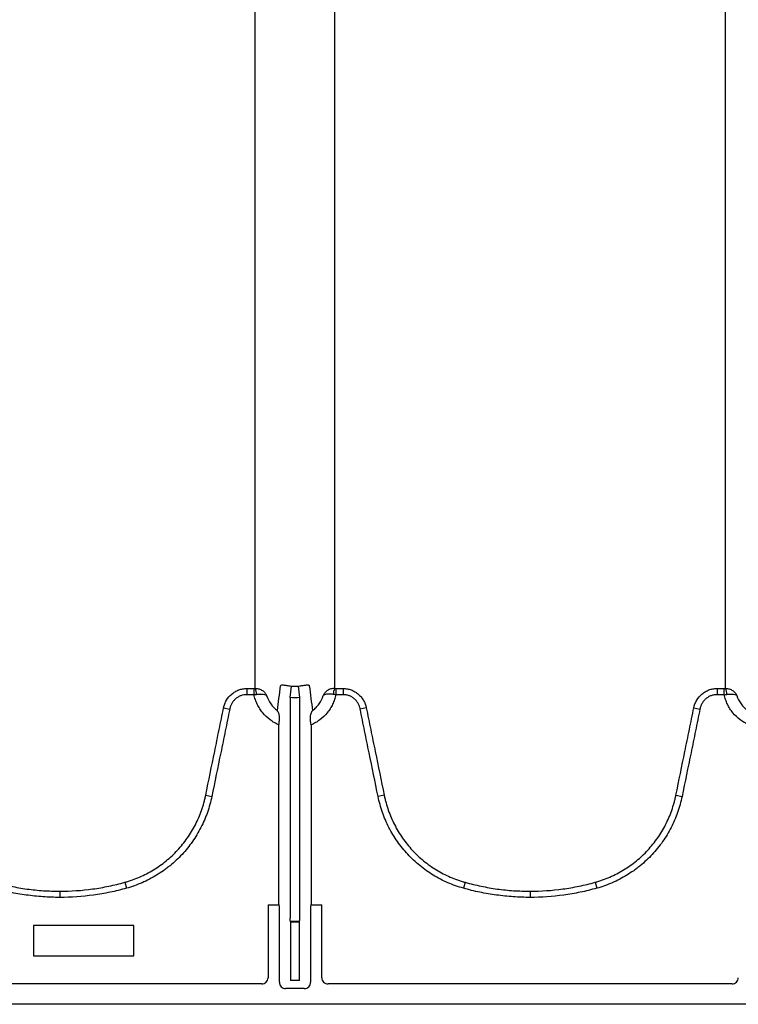
# Model space of a CAD drawing. Units: inches. Extents: x -2423 to -216, y -579 to 733.
# Drawn here: x -2359 to -2350, y -424 to -412 of the extents above; entities that cross this region are included whole.
import ezdxf

# ---------------------------------------------------------------- set-up
doc = ezdxf.new("R2010")
doc.units = ezdxf.units.IN
doc.header["$MEASUREMENT"] = 0

msp = doc.modelspace()

# ---------------------------------------------------------------- linework, layer by layer
at = {"color": 7, "linetype": 'Continuous', "lineweight": 25}
for p, q in [((-2356.276, -420.493), (-2356.185, -420.493)), ((-2356.276, -420.493), (-2356.276, -420.571)), ((-2356.185, -420.571), (-2356.185, -420.493)), ((-2355.733, -420.608), (-2355.716, -420.463)), ((-2355.609, -420.608), (-2355.627, -420.463)), ((-2355.157, -420.493), (-2355.066, -420.493)), ((-2355.157, -420.493), (-2355.157, -420.571)), ((-2355.066, -420.493), (-2355.066, -420.571)), ((-2350.368, -420.493), (-2350.277, -420.493)), ((-2350.368, -420.493), (-2350.368, -420.571)), ((-2350.277, -420.571), (-2350.277, -420.493)), ((-2356.185, -420.571), (-2356.276, -420.571)), ((-2355.733, -420.608), (-2355.733, -423.381)), ((-2355.609, -423.381), (-2355.609, -420.608)), ((-2355.066, -420.571), (-2355.157, -420.571)), ((-2350.277, -420.571), (-2350.368, -420.571)), ((-2356.568, -420.736), (-2356.491, -420.752)), ((-2354.775, -420.736), (-2354.851, -420.752)), ((-2350.659, -420.736), (-2350.583, -420.752)), ((-2355.873, -423.206), (-2355.873, -420.951)), ((-2355.469, -420.951), (-2355.469, -423.206)), ((-2356.792, -421.835), (-2356.716, -421.851)), ((-2354.55, -421.835), (-2354.627, -421.851)), ((-2350.884, -421.835), (-2350.807, -421.851)), ((-2357.808, -422.929), (-2357.788, -423.004)), ((-2353.534, -422.929), (-2353.555, -423.004)), ((-2351.9, -422.929), (-2351.879, -423.004)), ((-2358.625, -423.041), (-2358.625, -423.119)), ((-2352.717, -423.041), (-2352.717, -423.119)), ((-2356.009, -423.211), (-2356.009, -424.128)), ((-2356.009, -423.211), (-2355.869, -423.211)), ((-2355.869, -423.211), (-2355.873, -423.206)), ((-2355.867, -424.186), (-2355.867, -423.25)), ((-2355.476, -423.25), (-2355.476, -424.186)), ((-2355.469, -423.206), (-2355.473, -423.211)), ((-2355.473, -423.211), (-2355.334, -423.211)), ((-2355.334, -424.128), (-2355.334, -423.211)), ((-2357.695, -423.473), (-2358.955, -423.473)), ((-2358.955, -423.473), (-2358.955, -423.853)), ((-2357.695, -423.853), (-2357.695, -423.473)), ((-2355.731, -423.42), (-2355.726, -423.425)), ((-2355.612, -423.42), (-2355.731, -423.42)), ((-2355.726, -423.425), (-2355.726, -424.163)), ((-2355.726, -423.425), (-2355.616, -423.425)), ((-2355.616, -423.425), (-2355.612, -423.42)), ((-2355.616, -424.163), (-2355.616, -423.425)), ((-2358.955, -423.853), (-2357.695, -423.853)), ((-2356.088, -424.207), (-2367.072, -424.207)), ((-2355.554, -424.265), (-2355.788, -424.265)), ((-2355.616, -424.163), (-2355.726, -424.163)), ((-2350.179, -424.207), (-2355.255, -424.207)), ((-2337.333, -424.463), (-2421.807, -424.463))]:
    msp.add_line(p, q, dxfattribs=at)
for centre, radius, start, end in [((-2356.298, -420.561), 0.145, 357.5745, 27.7189), ((-2355.044, -420.561), 0.145, 152.2811, 182.4255), ((-2350.39, -420.561), 0.145, 357.5745, 27.7189), ((-2356.027, -423.241), 0.161, 356.7512, 10.8325), ((-2355.315, -423.241), 0.161, 169.1675, 183.2488), ((-2355.579, -423.39), 0.155, 176.5436, 191.1734), ((-2355.764, -423.39), 0.155, 348.8266, 3.4564), ((-2356.088, -424.128), 0.0786, 269.9603, 359.9961), ((-2355.255, -424.128), 0.0786, 180.0039, 270.0397), ((-2350.179, -424.128), 0.0786, 269.9603, 359.9961), ((-2355.788, -424.186), 0.0787, 179.9881, 270.0119), ((-2355.554, -424.186), 0.0787, 269.9881, 0.0119)]:
    msp.add_arc(centre, radius, start, end, dxfattribs=at)
for points, knots in [([(-2356.17, -412.723), (-2356.17, -412.625), (-2356.17, -412.525), (-2356.17, -412.321), (-2356.17, -412.217), (-2356.17, -411.9), (-2356.17, -411.681), (-2356.17, -411.228), (-2356.17, -410.995), (-2356.17, -410.513), (-2356.17, -410.266), (-2356.17, -409.759), (-2356.17, -409.499), (-2356.17, -409.1), (-2356.17, -408.965), (-2356.17, -408.694), (-2356.17, -408.556), (-2356.17, -408.14), (-2356.17, -407.858), (-2356.17, -407.425), (-2356.17, -407.28), (-2356.17, -406.987), (-2356.17, -406.84), (-2356.17, -406.394), (-2356.17, -406.092), (-2356.17, -405.633), (-2356.17, -405.479), (-2356.17, -405.169), (-2356.17, -405.014), (-2356.17, -404.544), (-2356.17, -404.228), (-2356.17, -403.748), (-2356.17, -403.588), (-2356.17, -403.265), (-2356.17, -403.104), (-2356.17, -402.617), (-2356.17, -402.29), (-2356.17, -401.797), (-2356.17, -401.632), (-2356.17, -401.302), (-2356.17, -401.136), (-2356.17, -400.639), (-2356.17, -400.307), (-2356.17, -399.806), (-2356.17, -399.639), (-2356.17, -399.305), (-2356.17, -399.138), (-2356.17, -398.638), (-2356.17, -398.304), (-2356.17, -397.804), (-2356.17, -397.637), (-2356.17, -397.304), (-2356.17, -397.138), (-2356.17, -396.641), (-2356.17, -396.311), (-2356.17, -395.818), (-2356.17, -395.653), (-2356.17, -395.326), (-2356.17, -395.163), (-2356.17, -394.677), (-2356.17, -394.354), (-2356.17, -393.875), (-2356.17, -393.716), (-2356.17, -393.399), (-2356.17, -393.241), (-2356.17, -392.772), (-2356.17, -392.462), (-2356.17, -392.003), (-2356.17, -391.851), (-2356.17, -391.549), (-2356.17, -391.399), (-2356.17, -390.953), (-2356.17, -390.66), (-2356.17, -390.228), (-2356.17, -390.085), (-2356.17, -389.802), (-2356.17, -389.661), (-2356.17, -389.245), (-2356.17, -388.973), (-2356.17, -388.574), (-2356.17, -388.442), (-2356.17, -388.182), (-2356.17, -388.053), (-2356.17, -387.672), (-2356.17, -387.425), (-2356.17, -387.064), (-2356.17, -386.945), (-2356.17, -386.712), (-2356.17, -386.596), (-2356.17, -386.257), (-2356.17, -386.038), (-2356.17, -385.721), (-2356.17, -385.617), (-2356.17, -385.413), (-2356.17, -385.313), (-2356.17, -385.215)], [0, 0, 0, 0, 0.015625, 0.015625, 0.03125, 0.03125, 0.0625, 0.0625, 0.09375, 0.09375, 0.125, 0.125, 0.15625, 0.15625, 0.171875, 0.171875, 0.1875, 0.1875, 0.21875, 0.21875, 0.234375, 0.234375, 0.25, 0.25, 0.28125, 0.28125, 0.296875, 0.296875, 0.3125, 0.3125, 0.34375, 0.34375, 0.359375, 0.359375, 0.375, 0.375, 0.40625, 0.40625, 0.421875, 0.421875, 0.4375, 0.4375, 0.46875, 0.46875, 0.484375, 0.484375, 0.5, 0.5, 0.53125, 0.53125, 0.546875, 0.546875, 0.5625, 0.5625, 0.59375, 0.59375, 0.609375, 0.609375, 0.625, 0.625, 0.65625, 0.65625, 0.671875, 0.671875, 0.6875, 0.6875, 0.71875, 0.71875, 0.734375, 0.734375, 0.75, 0.75, 0.78125, 0.78125, 0.796875, 0.796875, 0.8125, 0.8125, 0.84375, 0.84375, 0.859375, 0.859375, 0.875, 0.875, 0.90625, 0.90625, 0.921875, 0.921875, 0.9375, 0.9375, 0.96875, 0.96875, 0.984375, 0.984375, 1, 1, 1, 1]), ([(-2355.173, -385.215), (-2355.173, -385.313), (-2355.173, -385.413), (-2355.173, -385.617), (-2355.173, -385.721), (-2355.173, -386.038), (-2355.173, -386.257), (-2355.173, -386.596), (-2355.173, -386.711), (-2355.173, -386.945), (-2355.173, -387.064), (-2355.173, -387.425), (-2355.173, -387.672), (-2355.173, -388.053), (-2355.173, -388.182), (-2355.173, -388.442), (-2355.173, -388.574), (-2355.173, -388.973), (-2355.173, -389.245), (-2355.173, -389.661), (-2355.173, -389.801), (-2355.173, -390.085), (-2355.173, -390.228), (-2355.173, -390.66), (-2355.173, -390.953), (-2355.173, -391.399), (-2355.173, -391.549), (-2355.173, -391.851), (-2355.173, -392.003), (-2355.173, -392.462), (-2355.173, -392.772), (-2355.173, -393.241), (-2355.173, -393.399), (-2355.173, -393.716), (-2355.173, -393.875), (-2355.173, -394.354), (-2355.173, -394.677), (-2355.173, -395.163), (-2355.173, -395.326), (-2355.173, -395.653), (-2355.173, -395.818), (-2355.173, -396.311), (-2355.173, -396.641), (-2355.173, -397.138), (-2355.173, -397.304), (-2355.173, -397.637), (-2355.173, -397.804), (-2355.173, -398.304), (-2355.173, -398.638), (-2355.173, -399.138), (-2355.173, -399.305), (-2355.173, -399.639), (-2355.173, -399.806), (-2355.173, -400.307), (-2355.173, -400.639), (-2355.173, -401.136), (-2355.173, -401.302), (-2355.173, -401.632), (-2355.173, -401.797), (-2355.173, -402.29), (-2355.173, -402.617), (-2355.173, -403.104), (-2355.173, -403.265), (-2355.173, -403.588), (-2355.173, -403.748), (-2355.173, -404.228), (-2355.173, -404.544), (-2355.173, -405.014), (-2355.173, -405.169), (-2355.173, -405.479), (-2355.173, -405.633), (-2355.173, -406.092), (-2355.173, -406.394), (-2355.173, -406.84), (-2355.173, -406.987), (-2355.173, -407.28), (-2355.173, -407.425), (-2355.173, -407.858), (-2355.173, -408.14), (-2355.173, -408.556), (-2355.173, -408.694), (-2355.173, -408.965), (-2355.173, -409.1), (-2355.173, -409.499), (-2355.173, -409.759), (-2355.173, -410.266), (-2355.173, -410.513), (-2355.173, -410.995), (-2355.173, -411.228), (-2355.173, -411.681), (-2355.173, -411.9), (-2355.173, -412.217), (-2355.173, -412.321), (-2355.173, -412.525), (-2355.173, -412.625), (-2355.173, -412.723)], [0, 0, 0, 0, 0.015625, 0.015625, 0.03125, 0.03125, 0.0625, 0.0625, 0.078125, 0.078125, 0.09375, 0.09375, 0.125, 0.125, 0.140625, 0.140625, 0.15625, 0.15625, 0.1875, 0.1875, 0.203125, 0.203125, 0.21875, 0.21875, 0.25, 0.25, 0.265625, 0.265625, 0.28125, 0.28125, 0.3125, 0.3125, 0.328125, 0.328125, 0.34375, 0.34375, 0.375, 0.375, 0.390625, 0.390625, 0.40625, 0.40625, 0.4375, 0.4375, 0.453125, 0.453125, 0.46875, 0.46875, 0.5, 0.5, 0.515625, 0.515625, 0.53125, 0.53125, 0.5625, 0.5625, 0.578125, 0.578125, 0.59375, 0.59375, 0.625, 0.625, 0.640625, 0.640625, 0.65625, 0.65625, 0.6875, 0.6875, 0.703125, 0.703125, 0.71875, 0.71875, 0.75, 0.75, 0.765625, 0.765625, 0.78125, 0.78125, 0.8125, 0.8125, 0.828125, 0.828125, 0.84375, 0.84375, 0.875, 0.875, 0.90625, 0.90625, 0.9375, 0.9375, 0.96875, 0.96875, 0.984375, 0.984375, 1, 1, 1, 1]), ([(-2350.261, -412.723), (-2350.261, -412.625), (-2350.261, -412.525), (-2350.261, -412.321), (-2350.261, -412.217), (-2350.261, -411.9), (-2350.261, -411.681), (-2350.261, -411.228), (-2350.261, -410.995), (-2350.261, -410.513), (-2350.261, -410.266), (-2350.261, -409.759), (-2350.261, -409.499), (-2350.261, -409.1), (-2350.261, -408.965), (-2350.261, -408.694), (-2350.261, -408.556), (-2350.261, -408.14), (-2350.261, -407.858), (-2350.261, -407.425), (-2350.261, -407.28), (-2350.261, -406.987), (-2350.261, -406.84), (-2350.261, -406.394), (-2350.261, -406.092), (-2350.261, -405.633), (-2350.261, -405.479), (-2350.261, -405.169), (-2350.261, -405.014), (-2350.261, -404.544), (-2350.261, -404.228), (-2350.261, -403.748), (-2350.261, -403.588), (-2350.261, -403.265), (-2350.261, -403.104), (-2350.261, -402.617), (-2350.261, -402.29), (-2350.261, -401.797), (-2350.261, -401.632), (-2350.261, -401.302), (-2350.261, -401.136), (-2350.261, -400.639), (-2350.261, -400.307), (-2350.261, -399.806), (-2350.261, -399.639), (-2350.261, -399.305), (-2350.261, -399.138), (-2350.261, -398.638), (-2350.261, -398.304), (-2350.261, -397.804), (-2350.261, -397.637), (-2350.261, -397.304), (-2350.261, -397.138), (-2350.261, -396.641), (-2350.261, -396.311), (-2350.261, -395.818), (-2350.261, -395.653), (-2350.261, -395.326), (-2350.261, -395.163), (-2350.261, -394.677), (-2350.261, -394.354), (-2350.261, -393.875), (-2350.261, -393.716), (-2350.261, -393.399), (-2350.261, -393.241), (-2350.261, -392.772), (-2350.261, -392.462), (-2350.261, -392.003), (-2350.261, -391.851), (-2350.261, -391.549), (-2350.261, -391.399), (-2350.261, -390.953), (-2350.261, -390.66), (-2350.261, -390.228), (-2350.261, -390.085), (-2350.261, -389.802), (-2350.261, -389.661), (-2350.261, -389.245), (-2350.261, -388.973), (-2350.261, -388.574), (-2350.261, -388.442), (-2350.261, -388.182), (-2350.261, -388.053), (-2350.261, -387.672), (-2350.261, -387.425), (-2350.261, -387.064), (-2350.261, -386.945), (-2350.261, -386.712), (-2350.261, -386.596), (-2350.261, -386.257), (-2350.261, -386.038), (-2350.261, -385.721), (-2350.261, -385.617), (-2350.261, -385.413), (-2350.261, -385.313), (-2350.261, -385.215)], [0, 0, 0, 0, 0.015625, 0.015625, 0.03125, 0.03125, 0.0625, 0.0625, 0.09375, 0.09375, 0.125, 0.125, 0.15625, 0.15625, 0.171875, 0.171875, 0.1875, 0.1875, 0.21875, 0.21875, 0.234375, 0.234375, 0.25, 0.25, 0.28125, 0.28125, 0.296875, 0.296875, 0.3125, 0.3125, 0.34375, 0.34375, 0.359375, 0.359375, 0.375, 0.375, 0.40625, 0.40625, 0.421875, 0.421875, 0.4375, 0.4375, 0.46875, 0.46875, 0.484375, 0.484375, 0.5, 0.5, 0.53125, 0.53125, 0.546875, 0.546875, 0.5625, 0.5625, 0.59375, 0.59375, 0.609375, 0.609375, 0.625, 0.625, 0.65625, 0.65625, 0.671875, 0.671875, 0.6875, 0.6875, 0.71875, 0.71875, 0.734375, 0.734375, 0.75, 0.75, 0.78125, 0.78125, 0.796875, 0.796875, 0.8125, 0.8125, 0.84375, 0.84375, 0.859375, 0.859375, 0.875, 0.875, 0.90625, 0.90625, 0.921875, 0.921875, 0.9375, 0.9375, 0.96875, 0.96875, 0.984375, 0.984375, 1, 1, 1, 1]), ([(-2356.17, -412.735), (-2356.17, -412.731), (-2356.17, -412.727), (-2356.17, -412.723), (-2356.17, -412.723), (-2356.17, -412.723), (-2356.17, -412.723)], [0, 0, 0, 0, 0.0005245972, 0.0005245972, 0.0005245972, 0.0005246572, 0.0005246572, 0.0005246572, 0.0005246572]), ([(-2356.17, -416.855), (-2356.17, -416.821), (-2356.17, -416.786), (-2356.17, -416.717), (-2356.17, -416.681), (-2356.17, -416.575), (-2356.17, -416.503), (-2356.17, -416.284), (-2356.17, -416.134), (-2356.17, -415.824), (-2356.17, -415.665), (-2356.17, -415.338), (-2356.17, -415.17), (-2356.17, -414.826), (-2356.17, -414.65), (-2356.17, -414.289), (-2356.17, -414.104), (-2356.17, -413.727), (-2356.17, -413.534), (-2356.17, -413.239), (-2356.17, -413.14), (-2356.17, -412.939), (-2356.17, -412.838), (-2356.17, -412.735)], [0, 0, 0, 0, 0.03125, 0.03125, 0.0625, 0.0625, 0.125, 0.125, 0.25, 0.25, 0.375, 0.375, 0.5, 0.5, 0.625, 0.625, 0.75, 0.75, 0.875, 0.875, 0.9375, 0.9375, 1, 1, 1, 1]), ([(-2355.173, -412.723), (-2355.173, -412.723), (-2355.173, -412.723), (-2355.173, -412.723), (-2355.173, -412.727), (-2355.173, -412.731), (-2355.173, -412.735)], [-0.00000006, -0.00000006, -0.00000006, -0.00000006, 0, 0, 0, 0.0005245999, 0.0005245999, 0.0005245999, 0.0005245999]), ([(-2355.173, -412.735), (-2355.173, -412.838), (-2355.173, -412.939), (-2355.173, -413.14), (-2355.173, -413.239), (-2355.173, -413.534), (-2355.173, -413.727), (-2355.173, -414.104), (-2355.173, -414.289), (-2355.173, -414.65), (-2355.173, -414.826), (-2355.173, -415.17), (-2355.173, -415.338), (-2355.173, -415.665), (-2355.173, -415.824), (-2355.173, -416.134), (-2355.173, -416.284), (-2355.173, -416.503), (-2355.173, -416.575), (-2355.173, -416.717), (-2355.173, -416.787), (-2355.173, -416.855)], [0, 0, 0, 0, 0.0625, 0.0625, 0.125, 0.125, 0.25, 0.25, 0.375, 0.375, 0.5, 0.5, 0.625, 0.625, 0.75, 0.75, 0.875, 0.875, 0.9375, 0.9375, 1, 1, 1, 1]), ([(-2350.261, -412.735), (-2350.261, -412.731), (-2350.261, -412.727), (-2350.261, -412.723), (-2350.261, -412.723), (-2350.261, -412.723), (-2350.261, -412.723)], [0, 0, 0, 0, 0.0005245972, 0.0005245972, 0.0005245972, 0.0005246572, 0.0005246572, 0.0005246572, 0.0005246572]), ([(-2350.261, -416.855), (-2350.261, -416.821), (-2350.261, -416.786), (-2350.261, -416.717), (-2350.261, -416.681), (-2350.261, -416.575), (-2350.261, -416.503), (-2350.261, -416.284), (-2350.261, -416.134), (-2350.261, -415.824), (-2350.261, -415.665), (-2350.261, -415.338), (-2350.261, -415.17), (-2350.261, -414.826), (-2350.261, -414.65), (-2350.261, -414.289), (-2350.261, -414.104), (-2350.261, -413.727), (-2350.261, -413.534), (-2350.261, -413.239), (-2350.261, -413.14), (-2350.261, -412.939), (-2350.261, -412.838), (-2350.261, -412.735)], [0, 0, 0, 0, 0.03125, 0.03125, 0.0625, 0.0625, 0.125, 0.125, 0.25, 0.25, 0.375, 0.375, 0.5, 0.5, 0.625, 0.625, 0.75, 0.75, 0.875, 0.875, 0.9375, 0.9375, 1, 1, 1, 1]), ([(-2356.17, -416.864), (-2356.17, -416.861), (-2356.17, -416.858), (-2356.17, -416.855), (-2356.17, -416.855), (-2356.17, -416.855), (-2356.17, -416.855)], [0, 0, 0, 0, 0.0005261521, 0.0005261521, 0.0005261521, 0.0005262121, 0.0005262121, 0.0005262121, 0.0005262121]), ([(-2356.17, -419.621), (-2356.17, -419.445), (-2356.17, -419.262), (-2356.17, -419.024), (-2356.17, -418.976), (-2356.17, -418.903), (-2356.17, -418.879), (-2356.17, -418.829), (-2356.17, -418.804), (-2356.17, -418.678), (-2356.17, -418.571), (-2356.17, -418.347), (-2356.17, -418.23), (-2356.17, -417.985), (-2356.17, -417.857), (-2356.17, -417.591), (-2356.17, -417.453), (-2356.17, -417.238), (-2356.17, -417.165), (-2356.17, -417.016), (-2356.17, -416.94), (-2356.17, -416.864)], [0, 0, 0, 0, 0.25, 0.25, 0.3125, 0.3125, 0.34375, 0.34375, 0.375, 0.375, 0.5, 0.5, 0.625, 0.625, 0.75, 0.75, 0.875, 0.875, 0.9375, 0.9375, 1, 1, 1, 1]), ([(-2355.173, -416.855), (-2355.173, -416.855), (-2355.173, -416.855), (-2355.173, -416.855), (-2355.173, -416.858), (-2355.173, -416.861), (-2355.173, -416.864)], [-0.00000006, -0.00000006, -0.00000006, -0.00000006, 0, 0, 0, 0.0005261521, 0.0005261521, 0.0005261521, 0.0005261521]), ([(-2355.173, -416.864), (-2355.173, -416.94), (-2355.173, -417.016), (-2355.173, -417.165), (-2355.173, -417.238), (-2355.173, -417.453), (-2355.173, -417.591), (-2355.173, -417.857), (-2355.173, -417.985), (-2355.173, -418.23), (-2355.173, -418.347), (-2355.173, -418.571), (-2355.173, -418.678), (-2355.173, -418.804), (-2355.173, -418.829), (-2355.173, -418.879), (-2355.173, -418.903), (-2355.173, -418.976), (-2355.173, -419.024), (-2355.173, -419.262), (-2355.173, -419.445), (-2355.173, -419.621)], [0, 0, 0, 0, 0.0625, 0.0625, 0.125, 0.125, 0.25, 0.25, 0.375, 0.375, 0.5, 0.5, 0.625, 0.625, 0.65625, 0.65625, 0.6875, 0.6875, 0.75, 0.75, 1, 1, 1, 1]), ([(-2350.261, -416.864), (-2350.261, -416.861), (-2350.261, -416.858), (-2350.261, -416.855), (-2350.261, -416.855), (-2350.261, -416.855), (-2350.261, -416.855)], [0, 0, 0, 0, 0.0005261521, 0.0005261521, 0.0005261521, 0.0005262121, 0.0005262121, 0.0005262121, 0.0005262121]), ([(-2350.261, -419.621), (-2350.261, -419.445), (-2350.261, -419.262), (-2350.261, -419.024), (-2350.261, -418.976), (-2350.261, -418.903), (-2350.261, -418.879), (-2350.261, -418.829), (-2350.261, -418.804), (-2350.261, -418.678), (-2350.261, -418.571), (-2350.261, -418.347), (-2350.261, -418.23), (-2350.261, -417.985), (-2350.261, -417.857), (-2350.261, -417.591), (-2350.261, -417.453), (-2350.261, -417.238), (-2350.261, -417.165), (-2350.261, -417.016), (-2350.261, -416.94), (-2350.261, -416.864)], [0, 0, 0, 0, 0.25, 0.25, 0.3125, 0.3125, 0.34375, 0.34375, 0.375, 0.375, 0.5, 0.5, 0.625, 0.625, 0.75, 0.75, 0.875, 0.875, 0.9375, 0.9375, 1, 1, 1, 1]), ([(-2356.17, -419.709), (-2356.17, -419.699), (-2356.17, -419.689), (-2356.17, -419.68), (-2356.17, -419.67), (-2356.17, -419.66), (-2356.17, -419.651), (-2356.17, -419.641), (-2356.17, -419.631), (-2356.17, -419.621)], [0, 0, 0, 0, 0.003238833, 0.003238833, 0.003238833, 0.006467987, 0.006467987, 0.006467987, 0.009697147, 0.009697147, 0.009697147, 0.009697147]), ([(-2355.173, -419.621), (-2355.173, -419.631), (-2355.173, -419.641), (-2355.173, -419.651), (-2355.173, -419.66), (-2355.173, -419.67), (-2355.173, -419.68), (-2355.173, -419.689), (-2355.173, -419.699), (-2355.173, -419.709)], [0, 0, 0, 0, 0.003238836, 0.003238836, 0.003238836, 0.00646799, 0.00646799, 0.00646799, 0.009697146, 0.009697146, 0.009697146, 0.009697146]), ([(-2350.261, -419.709), (-2350.261, -419.699), (-2350.261, -419.689), (-2350.261, -419.68), (-2350.261, -419.67), (-2350.261, -419.66), (-2350.261, -419.651), (-2350.261, -419.641), (-2350.261, -419.631), (-2350.261, -419.621)], [0, 0, 0, 0, 0.003238833, 0.003238833, 0.003238833, 0.006467987, 0.006467987, 0.006467987, 0.009697147, 0.009697147, 0.009697147, 0.009697147]), ([(-2356.568, -420.736), (-2356.567, -420.732), (-2356.566, -420.728), (-2356.564, -420.719), (-2356.563, -420.715), (-2356.559, -420.703), (-2356.557, -420.695), (-2356.548, -420.671), (-2356.54, -420.656), (-2356.514, -420.611), (-2356.492, -420.585), (-2356.453, -420.552), (-2356.438, -420.542), (-2356.409, -420.525), (-2356.393, -420.517), (-2356.361, -420.505), (-2356.344, -420.501), (-2356.319, -420.496), (-2356.311, -420.495), (-2356.298, -420.494), (-2356.294, -420.494), (-2356.285, -420.493), (-2356.281, -420.493), (-2356.276, -420.493)], [0, 0, 0, 0, 0.03125, 0.03125, 0.0625, 0.0625, 0.125, 0.125, 0.25, 0.25, 0.5, 0.5, 0.625, 0.625, 0.75, 0.75, 0.875, 0.875, 0.9375, 0.9375, 0.96875, 0.96875, 1, 1, 1, 1]), ([(-2356.17, -420.493), (-2356.153, -420.493), (-2356.137, -420.495), (-2356.115, -420.501), (-2356.107, -420.504), (-2356.093, -420.51), (-2356.087, -420.514), (-2356.068, -420.526), (-2356.057, -420.535), (-2356.044, -420.552), (-2356.04, -420.558), (-2356.033, -420.57), (-2356.03, -420.576), (-2356.028, -420.582)], [0, 0, 0, 0, 0.25, 0.25, 0.375, 0.375, 0.5, 0.5, 0.75, 0.75, 0.875, 0.875, 1, 1, 1, 1]), ([(-2355.851, -420.458), (-2355.851, -420.454), (-2355.848, -420.451), (-2355.84, -420.449), (-2355.836, -420.448), (-2355.828, -420.448), (-2355.823, -420.448), (-2355.812, -420.45), (-2355.805, -420.45), (-2355.791, -420.452), (-2355.783, -420.453), (-2355.766, -420.456), (-2355.756, -420.457), (-2355.737, -420.46), (-2355.726, -420.462), (-2355.716, -420.463)], [0, 0, 0, 0, 0.25, 0.25, 0.375, 0.375, 0.5, 0.5, 0.625, 0.625, 0.75, 0.75, 0.875, 0.875, 1, 1, 1, 1]), ([(-2355.627, -420.463), (-2355.616, -420.462), (-2355.606, -420.46), (-2355.591, -420.458), (-2355.586, -420.457), (-2355.577, -420.456), (-2355.573, -420.455), (-2355.56, -420.454), (-2355.552, -420.452), (-2355.537, -420.45), (-2355.531, -420.45), (-2355.52, -420.448), (-2355.515, -420.448), (-2355.506, -420.448), (-2355.503, -420.449), (-2355.497, -420.45), (-2355.495, -420.451), (-2355.492, -420.454), (-2355.491, -420.456), (-2355.491, -420.458)], [0, 0, 0, 0, 0.125, 0.125, 0.1875, 0.1875, 0.25, 0.25, 0.375, 0.375, 0.5, 0.5, 0.625, 0.625, 0.75, 0.75, 0.875, 0.875, 1, 1, 1, 1]), ([(-2355.173, -420.493), (-2355.189, -420.493), (-2355.205, -420.495), (-2355.228, -420.501), (-2355.235, -420.504), (-2355.249, -420.51), (-2355.256, -420.514), (-2355.274, -420.526), (-2355.285, -420.535), (-2355.299, -420.552), (-2355.303, -420.558), (-2355.31, -420.57), (-2355.313, -420.576), (-2355.315, -420.582)], [0, 0, 0, 0, 0.25, 0.25, 0.375, 0.375, 0.5, 0.5, 0.75, 0.75, 0.875, 0.875, 1, 1, 1, 1]), ([(-2355.066, -420.493), (-2355.062, -420.493), (-2355.057, -420.493), (-2355.049, -420.494), (-2355.045, -420.494), (-2355.032, -420.495), (-2355.023, -420.496), (-2354.998, -420.501), (-2354.982, -420.505), (-2354.949, -420.517), (-2354.934, -420.525), (-2354.912, -420.537), (-2354.904, -420.542), (-2354.89, -420.552), (-2354.883, -420.557), (-2354.864, -420.574), (-2354.852, -420.586), (-2354.835, -420.605), (-2354.83, -420.612), (-2354.82, -420.626), (-2354.815, -420.633), (-2354.802, -420.655), (-2354.795, -420.671), (-2354.786, -420.695), (-2354.783, -420.703), (-2354.78, -420.715), (-2354.779, -420.719), (-2354.776, -420.728), (-2354.776, -420.732), (-2354.775, -420.736)], [0, 0, 0, 0, 0.03125, 0.03125, 0.0625, 0.0625, 0.125, 0.125, 0.25, 0.25, 0.375, 0.375, 0.4375, 0.4375, 0.5, 0.5, 0.625, 0.625, 0.6875, 0.6875, 0.75, 0.75, 0.875, 0.875, 0.9375, 0.9375, 0.96875, 0.96875, 1, 1, 1, 1]), ([(-2350.659, -420.736), (-2350.659, -420.732), (-2350.658, -420.728), (-2350.656, -420.719), (-2350.654, -420.715), (-2350.651, -420.703), (-2350.648, -420.695), (-2350.639, -420.671), (-2350.632, -420.656), (-2350.606, -420.611), (-2350.584, -420.585), (-2350.544, -420.552), (-2350.53, -420.542), (-2350.5, -420.525), (-2350.485, -420.517), (-2350.453, -420.505), (-2350.436, -420.501), (-2350.411, -420.496), (-2350.402, -420.495), (-2350.389, -420.494), (-2350.385, -420.494), (-2350.377, -420.493), (-2350.372, -420.493), (-2350.368, -420.493)], [0, 0, 0, 0, 0.03125, 0.03125, 0.0625, 0.0625, 0.125, 0.125, 0.25, 0.25, 0.5, 0.5, 0.625, 0.625, 0.75, 0.75, 0.875, 0.875, 0.9375, 0.9375, 0.96875, 0.96875, 1, 1, 1, 1]), ([(-2350.261, -420.493), (-2350.245, -420.493), (-2350.229, -420.495), (-2350.206, -420.501), (-2350.199, -420.504), (-2350.185, -420.51), (-2350.178, -420.514), (-2350.16, -420.526), (-2350.149, -420.535), (-2350.135, -420.552), (-2350.131, -420.558), (-2350.124, -420.57), (-2350.121, -420.576), (-2350.119, -420.582)], [0, 0, 0, 0, 0.25, 0.25, 0.375, 0.375, 0.5, 0.5, 0.75, 0.75, 0.875, 0.875, 1, 1, 1, 1]), ([(-2356.276, -420.571), (-2356.289, -420.571), (-2356.302, -420.572), (-2356.327, -420.576), (-2356.339, -420.58), (-2356.363, -420.588), (-2356.375, -420.594), (-2356.396, -420.607), (-2356.407, -420.614), (-2356.426, -420.631), (-2356.435, -420.64), (-2356.451, -420.659), (-2356.459, -420.669), (-2356.471, -420.692), (-2356.477, -420.703), (-2356.485, -420.727), (-2356.489, -420.739), (-2356.491, -420.752)], [0, 0, 0, 0, 0.125, 0.125, 0.25, 0.25, 0.375, 0.375, 0.5, 0.5, 0.625, 0.625, 0.75, 0.75, 0.875, 0.875, 1, 1, 1, 1]), ([(-2355.873, -420.951), (-2355.893, -420.943), (-2355.912, -420.933), (-2355.949, -420.912), (-2355.967, -420.9), (-2356.019, -420.861), (-2356.049, -420.832), (-2356.083, -420.791), (-2356.09, -420.782), (-2356.102, -420.765), (-2356.108, -420.756), (-2356.125, -420.729), (-2356.146, -420.692), (-2356.162, -420.653), (-2356.175, -420.612), (-2356.181, -420.592), (-2356.185, -420.571)], [0, 0, 0, 0, 0.125, 0.125, 0.25, 0.25, 0.5, 0.5, 0.5625, 0.5625, 0.625, 0.625, 0.75, 0.875, 0.875, 1, 1, 1, 1]), ([(-2356.153, -420.567), (-2356.137, -420.565), (-2356.122, -420.563), (-2356.1, -420.563), (-2356.093, -420.563), (-2356.08, -420.564), (-2356.074, -420.564), (-2356.058, -420.566), (-2356.049, -420.569), (-2356.038, -420.573), (-2356.035, -420.574), (-2356.032, -420.577), (-2356.031, -420.578), (-2356.029, -420.58), (-2356.028, -420.581), (-2356.028, -420.582)], [0, 0, 0, 0, 0.25, 0.25, 0.375, 0.375, 0.5, 0.5, 0.75, 0.75, 0.875, 0.875, 0.9375, 0.9375, 1, 1, 1, 1]), ([(-2356.028, -420.582), (-2356.015, -420.62), (-2355.998, -420.655), (-2355.963, -420.703), (-2355.951, -420.718), (-2355.923, -420.746), (-2355.908, -420.759), (-2355.892, -420.771)], [0, 0, 0, 0, 0.5, 0.5, 0.75, 0.75, 1, 1, 1, 1]), ([(-2355.157, -420.571), (-2355.162, -420.592), (-2355.167, -420.612), (-2355.181, -420.653), (-2355.197, -420.692), (-2355.217, -420.729), (-2355.234, -420.756), (-2355.24, -420.765), (-2355.253, -420.782), (-2355.259, -420.791), (-2355.293, -420.832), (-2355.324, -420.861), (-2355.375, -420.9), (-2355.393, -420.912), (-2355.43, -420.933), (-2355.45, -420.943), (-2355.469, -420.951)], [0, 0, 0, 0, 0.125, 0.125, 0.25, 0.375, 0.375, 0.4375, 0.4375, 0.5, 0.5, 0.75, 0.75, 0.875, 0.875, 1, 1, 1, 1]), ([(-2355.45, -420.771), (-2355.434, -420.759), (-2355.419, -420.746), (-2355.392, -420.718), (-2355.379, -420.703), (-2355.345, -420.655), (-2355.327, -420.62), (-2355.315, -420.582)], [0, 0, 0, 0, 0.25, 0.25, 0.5, 0.5, 1, 1, 1, 1]), ([(-2355.189, -420.567), (-2355.205, -420.565), (-2355.221, -420.563), (-2355.242, -420.563), (-2355.249, -420.563), (-2355.262, -420.564), (-2355.268, -420.564), (-2355.285, -420.566), (-2355.294, -420.569), (-2355.304, -420.573), (-2355.307, -420.574), (-2355.311, -420.577), (-2355.312, -420.578), (-2355.314, -420.58), (-2355.314, -420.581), (-2355.315, -420.582)], [0, 0, 0, 0, 0.25, 0.25, 0.375, 0.375, 0.5, 0.5, 0.75, 0.75, 0.875, 0.875, 0.9375, 0.9375, 1, 1, 1, 1]), ([(-2354.851, -420.752), (-2354.854, -420.739), (-2354.857, -420.727), (-2354.866, -420.703), (-2354.871, -420.692), (-2354.884, -420.669), (-2354.891, -420.659), (-2354.907, -420.639), (-2354.916, -420.63), (-2354.936, -420.614), (-2354.946, -420.606), (-2354.968, -420.594), (-2354.979, -420.588), (-2355.003, -420.579), (-2355.016, -420.576), (-2355.041, -420.572), (-2355.053, -420.571), (-2355.066, -420.571)], [0, 0, 0, 0, 0.125, 0.125, 0.25, 0.25, 0.375, 0.375, 0.5, 0.5, 0.625, 0.625, 0.75, 0.75, 0.875, 0.875, 1, 1, 1, 1]), ([(-2350.368, -420.571), (-2350.381, -420.571), (-2350.393, -420.572), (-2350.418, -420.576), (-2350.431, -420.58), (-2350.455, -420.588), (-2350.466, -420.594), (-2350.488, -420.607), (-2350.498, -420.614), (-2350.518, -420.631), (-2350.527, -420.64), (-2350.543, -420.659), (-2350.55, -420.669), (-2350.563, -420.692), (-2350.568, -420.703), (-2350.577, -420.727), (-2350.58, -420.739), (-2350.583, -420.752)], [0, 0, 0, 0, 0.125, 0.125, 0.25, 0.25, 0.375, 0.375, 0.5, 0.5, 0.625, 0.625, 0.75, 0.75, 0.875, 0.875, 1, 1, 1, 1]), ([(-2349.965, -420.951), (-2349.984, -420.943), (-2350.004, -420.933), (-2350.041, -420.912), (-2350.059, -420.9), (-2350.11, -420.861), (-2350.141, -420.832), (-2350.175, -420.791), (-2350.181, -420.782), (-2350.194, -420.765), (-2350.2, -420.756), (-2350.217, -420.729), (-2350.237, -420.692), (-2350.253, -420.653), (-2350.267, -420.612), (-2350.273, -420.592), (-2350.277, -420.571)], [0, 0, 0, 0, 0.125, 0.125, 0.25, 0.25, 0.5, 0.5, 0.5625, 0.5625, 0.625, 0.625, 0.75, 0.875, 0.875, 1, 1, 1, 1]), ([(-2350.245, -420.567), (-2350.229, -420.565), (-2350.213, -420.563), (-2350.192, -420.563), (-2350.185, -420.563), (-2350.172, -420.564), (-2350.166, -420.564), (-2350.149, -420.566), (-2350.14, -420.569), (-2350.13, -420.573), (-2350.127, -420.574), (-2350.123, -420.577), (-2350.122, -420.578), (-2350.12, -420.58), (-2350.12, -420.581), (-2350.119, -420.582)], [0, 0, 0, 0, 0.25, 0.25, 0.375, 0.375, 0.5, 0.5, 0.75, 0.75, 0.875, 0.875, 0.9375, 0.9375, 1, 1, 1, 1]), ([(-2350.119, -420.582), (-2350.107, -420.62), (-2350.089, -420.655), (-2350.055, -420.703), (-2350.042, -420.718), (-2350.015, -420.746), (-2350, -420.759), (-2349.984, -420.771)], [0, 0, 0, 0, 0.5, 0.5, 0.75, 0.75, 1, 1, 1, 1]), ([(-2356.792, -421.835), (-2356.755, -421.652), (-2356.717, -421.469), (-2356.661, -421.194), (-2356.643, -421.102), (-2356.605, -420.919), (-2356.586, -420.828), (-2356.568, -420.736)], [0, 0, 0, 0, 0.5, 0.5, 0.75, 0.75, 1, 1, 1, 1]), ([(-2356.491, -420.752), (-2356.51, -420.843), (-2356.528, -420.935), (-2356.566, -421.118), (-2356.584, -421.21), (-2356.641, -421.484), (-2356.678, -421.667), (-2356.716, -421.851)], [0, 0, 0, 0, 0.25, 0.25, 0.5, 0.5, 1, 1, 1, 1]), ([(-2355.867, -420.895), (-2355.865, -420.881), (-2355.865, -420.868), (-2355.866, -420.849), (-2355.866, -420.843), (-2355.868, -420.832), (-2355.869, -420.827), (-2355.872, -420.811), (-2355.875, -420.802), (-2355.881, -420.789), (-2355.883, -420.785), (-2355.887, -420.778), (-2355.89, -420.774), (-2355.892, -420.771)], [0, 0, 0, 0, 0.25, 0.25, 0.375, 0.375, 0.5, 0.5, 0.75, 0.75, 0.875, 0.875, 1, 1, 1, 1]), ([(-2355.476, -420.895), (-2355.477, -420.881), (-2355.478, -420.868), (-2355.477, -420.843), (-2355.475, -420.832), (-2355.471, -420.811), (-2355.467, -420.802), (-2355.462, -420.789), (-2355.46, -420.785), (-2355.456, -420.779), (-2355.455, -420.778), (-2355.453, -420.774), (-2355.451, -420.773), (-2355.45, -420.771)], [0, 0, 0, 0, 0.25, 0.25, 0.5, 0.5, 0.75, 0.75, 0.875, 0.875, 0.9375, 0.9375, 1, 1, 1, 1]), ([(-2354.627, -421.851), (-2354.664, -421.667), (-2354.702, -421.484), (-2354.758, -421.21), (-2354.777, -421.118), (-2354.814, -420.935), (-2354.833, -420.843), (-2354.851, -420.752)], [0, 0, 0, 0, 0.5, 0.5, 0.75, 0.75, 1, 1, 1, 1]), ([(-2354.775, -420.736), (-2354.756, -420.828), (-2354.737, -420.919), (-2354.7, -421.102), (-2354.681, -421.194), (-2354.625, -421.469), (-2354.588, -421.652), (-2354.55, -421.835)], [0, 0, 0, 0, 0.25, 0.25, 0.5, 0.5, 1, 1, 1, 1]), ([(-2350.884, -421.835), (-2350.847, -421.652), (-2350.809, -421.469), (-2350.753, -421.194), (-2350.734, -421.102), (-2350.697, -420.919), (-2350.678, -420.828), (-2350.659, -420.736)], [0, 0, 0, 0, 0.5, 0.5, 0.75, 0.75, 1, 1, 1, 1]), ([(-2350.583, -420.752), (-2350.601, -420.843), (-2350.62, -420.935), (-2350.657, -421.118), (-2350.676, -421.21), (-2350.732, -421.484), (-2350.77, -421.667), (-2350.807, -421.851)], [0, 0, 0, 0, 0.25, 0.25, 0.5, 0.5, 1, 1, 1, 1]), ([(-2357.808, -422.929), (-2357.804, -422.928), (-2357.8, -422.927), (-2357.793, -422.925), (-2357.781, -422.921), (-2357.753, -422.913), (-2357.699, -422.895), (-2357.653, -422.877), (-2357.564, -422.838), (-2357.506, -422.808), (-2357.422, -422.757), (-2357.395, -422.739), (-2357.341, -422.701), (-2357.315, -422.681), (-2357.239, -422.619), (-2357.191, -422.574), (-2357.103, -422.478), (-2357.061, -422.427), (-2357.005, -422.346), (-2356.987, -422.319), (-2356.953, -422.263), (-2356.937, -422.234), (-2356.893, -422.147), (-2356.867, -422.087), (-2356.834, -421.994), (-2356.824, -421.963), (-2356.811, -421.915), (-2356.807, -421.899), (-2356.801, -421.875), (-2356.798, -421.863), (-2356.796, -421.851), (-2356.794, -421.843), (-2356.793, -421.839), (-2356.792, -421.835)], [0, 0, 0, 0, 0.007812, 0.007812, 0.015625, 0.03125, 0.0625, 0.125, 0.125, 0.25, 0.25, 0.3125, 0.3125, 0.375, 0.375, 0.5, 0.5, 0.625, 0.625, 0.6875, 0.6875, 0.75, 0.75, 0.875, 0.875, 0.9375, 0.9375, 0.96875, 0.96875, 0.984375, 0.992188, 0.992188, 1, 1, 1, 1]), ([(-2356.716, -421.851), (-2356.73, -421.919), (-2356.748, -421.986), (-2356.794, -422.116), (-2356.822, -422.179), (-2356.869, -422.271), (-2356.885, -422.301), (-2356.921, -422.36), (-2356.94, -422.39), (-2357, -422.475), (-2357.043, -422.529), (-2357.137, -422.629), (-2357.187, -422.677), (-2357.254, -422.731), (-2357.268, -422.742), (-2357.295, -422.763), (-2357.309, -422.773), (-2357.352, -422.803), (-2357.381, -422.822), (-2357.469, -422.876), (-2357.53, -422.908), (-2357.656, -422.962), (-2357.721, -422.985), (-2357.788, -423.004)], [0, 0, 0, 0, 0.125, 0.125, 0.25, 0.25, 0.3125, 0.3125, 0.375, 0.375, 0.5, 0.5, 0.625, 0.625, 0.65625, 0.65625, 0.6875, 0.6875, 0.75, 0.75, 0.875, 0.875, 1, 1, 1, 1]), ([(-2353.555, -423.004), (-2353.588, -422.994), (-2353.622, -422.984), (-2353.687, -422.961), (-2353.719, -422.948), (-2353.814, -422.907), (-2353.875, -422.875), (-2353.963, -422.821), (-2353.992, -422.803), (-2354.048, -422.763), (-2354.076, -422.741), (-2354.157, -422.675), (-2354.207, -422.628), (-2354.3, -422.527), (-2354.344, -422.474), (-2354.403, -422.389), (-2354.422, -422.359), (-2354.458, -422.3), (-2354.475, -422.27), (-2354.522, -422.178), (-2354.549, -422.115), (-2354.594, -421.985), (-2354.613, -421.919), (-2354.627, -421.851)], [0, 0, 0, 0, 0.0625, 0.0625, 0.125, 0.125, 0.25, 0.25, 0.3125, 0.3125, 0.375, 0.375, 0.5, 0.5, 0.625, 0.625, 0.6875, 0.6875, 0.75, 0.75, 0.875, 0.875, 1, 1, 1, 1]), ([(-2354.55, -421.835), (-2354.549, -421.839), (-2354.548, -421.843), (-2354.547, -421.851), (-2354.544, -421.863), (-2354.538, -421.891), (-2354.531, -421.915), (-2354.518, -421.962), (-2354.509, -421.993), (-2354.476, -422.086), (-2354.451, -422.145), (-2354.406, -422.233), (-2354.39, -422.261), (-2354.356, -422.318), (-2354.338, -422.346), (-2354.282, -422.426), (-2354.241, -422.477), (-2354.153, -422.573), (-2354.105, -422.618), (-2354.029, -422.68), (-2354.002, -422.7), (-2353.949, -422.738), (-2353.922, -422.756), (-2353.838, -422.807), (-2353.78, -422.837), (-2353.69, -422.876), (-2353.66, -422.889), (-2353.613, -422.905), (-2353.597, -422.91), (-2353.574, -422.918), (-2353.562, -422.921), (-2353.55, -422.925), (-2353.542, -422.927), (-2353.538, -422.928), (-2353.534, -422.929)], [0, 0, 0, 0, 0.007813, 0.007813, 0.015625, 0.03125, 0.0625, 0.0625, 0.125, 0.125, 0.25, 0.25, 0.3125, 0.3125, 0.375, 0.375, 0.5, 0.5, 0.625, 0.625, 0.6875, 0.6875, 0.75, 0.75, 0.875, 0.875, 0.9375, 0.9375, 0.96875, 0.96875, 0.984375, 0.992188, 0.992188, 1, 1, 1, 1]), ([(-2351.9, -422.929), (-2351.896, -422.928), (-2351.892, -422.927), (-2351.884, -422.925), (-2351.872, -422.921), (-2351.845, -422.913), (-2351.79, -422.895), (-2351.745, -422.877), (-2351.655, -422.838), (-2351.598, -422.808), (-2351.514, -422.757), (-2351.486, -422.739), (-2351.433, -422.701), (-2351.406, -422.681), (-2351.33, -422.619), (-2351.283, -422.574), (-2351.194, -422.478), (-2351.153, -422.427), (-2351.096, -422.346), (-2351.078, -422.319), (-2351.045, -422.263), (-2351.029, -422.234), (-2350.984, -422.147), (-2350.958, -422.087), (-2350.926, -421.994), (-2350.916, -421.963), (-2350.903, -421.915), (-2350.899, -421.899), (-2350.893, -421.875), (-2350.89, -421.863), (-2350.887, -421.851), (-2350.886, -421.843), (-2350.885, -421.839), (-2350.884, -421.835)], [0, 0, 0, 0, 0.007813, 0.007813, 0.015625, 0.03125, 0.0625, 0.125, 0.125, 0.25, 0.25, 0.3125, 0.3125, 0.375, 0.375, 0.5, 0.5, 0.625, 0.625, 0.6875, 0.6875, 0.75, 0.75, 0.875, 0.875, 0.9375, 0.9375, 0.96875, 0.96875, 0.984375, 0.992188, 0.992188, 1, 1, 1, 1]), ([(-2350.807, -421.851), (-2350.821, -421.919), (-2350.84, -421.986), (-2350.886, -422.116), (-2350.913, -422.179), (-2350.96, -422.271), (-2350.977, -422.301), (-2351.013, -422.36), (-2351.032, -422.39), (-2351.092, -422.475), (-2351.135, -422.529), (-2351.228, -422.629), (-2351.279, -422.677), (-2351.345, -422.731), (-2351.359, -422.742), (-2351.387, -422.763), (-2351.401, -422.773), (-2351.443, -422.803), (-2351.472, -422.822), (-2351.56, -422.876), (-2351.621, -422.908), (-2351.747, -422.962), (-2351.812, -422.985), (-2351.879, -423.004)], [0, 0, 0, 0, 0.125, 0.125, 0.25, 0.25, 0.3125, 0.3125, 0.375, 0.375, 0.5, 0.5, 0.625, 0.625, 0.65625, 0.65625, 0.6875, 0.6875, 0.75, 0.75, 0.875, 0.875, 1, 1, 1, 1]), ([(-2358.625, -423.119), (-2358.696, -423.119), (-2358.767, -423.116), (-2358.908, -423.107), (-2358.978, -423.099), (-2359.118, -423.08), (-2359.188, -423.068), (-2359.292, -423.047), (-2359.326, -423.039), (-2359.395, -423.022), (-2359.429, -423.013), (-2359.463, -423.004)], [0, 0, 0, 0, 0.25, 0.25, 0.5, 0.5, 0.75, 0.75, 0.875, 0.875, 1, 1, 1, 1]), ([(-2359.443, -422.929), (-2359.409, -422.939), (-2359.376, -422.947), (-2359.309, -422.964), (-2359.275, -422.971), (-2359.174, -422.992), (-2359.106, -423.004), (-2358.969, -423.023), (-2358.901, -423.03), (-2358.763, -423.039), (-2358.694, -423.041), (-2358.625, -423.041)], [0, 0, 0, 0, 0.125, 0.125, 0.25, 0.25, 0.5, 0.5, 0.75, 0.75, 1, 1, 1, 1]), ([(-2358.625, -423.041), (-2358.487, -423.041), (-2358.35, -423.032), (-2358.145, -423.004), (-2358.077, -422.992), (-2357.976, -422.971), (-2357.942, -422.964), (-2357.875, -422.947), (-2357.842, -422.939), (-2357.808, -422.929)], [0, 0, 0, 0, 0.5, 0.5, 0.75, 0.75, 0.875, 0.875, 1, 1, 1, 1]), ([(-2357.788, -423.004), (-2357.822, -423.013), (-2357.856, -423.022), (-2357.925, -423.039), (-2357.959, -423.047), (-2358.063, -423.068), (-2358.133, -423.08), (-2358.343, -423.109), (-2358.484, -423.119), (-2358.625, -423.119)], [0, 0, 0, 0, 0.125, 0.125, 0.25, 0.25, 0.5, 0.5, 1, 1, 1, 1]), ([(-2352.717, -423.119), (-2352.788, -423.119), (-2352.858, -423.116), (-2352.999, -423.107), (-2353.07, -423.099), (-2353.21, -423.08), (-2353.279, -423.068), (-2353.383, -423.047), (-2353.418, -423.039), (-2353.486, -423.022), (-2353.521, -423.013), (-2353.555, -423.004)], [0, 0, 0, 0, 0.25, 0.25, 0.5, 0.5, 0.75, 0.75, 0.875, 0.875, 1, 1, 1, 1]), ([(-2353.534, -422.929), (-2353.501, -422.939), (-2353.467, -422.947), (-2353.4, -422.964), (-2353.367, -422.971), (-2353.266, -422.992), (-2353.198, -423.004), (-2353.061, -423.023), (-2352.992, -423.03), (-2352.855, -423.039), (-2352.786, -423.041), (-2352.717, -423.041)], [0, 0, 0, 0, 0.125, 0.125, 0.25, 0.25, 0.5, 0.5, 0.75, 0.75, 1, 1, 1, 1]), ([(-2352.717, -423.041), (-2352.579, -423.041), (-2352.442, -423.032), (-2352.237, -423.004), (-2352.169, -422.992), (-2352.067, -422.971), (-2352.034, -422.964), (-2351.967, -422.947), (-2351.933, -422.939), (-2351.9, -422.929)], [0, 0, 0, 0, 0.5, 0.5, 0.75, 0.75, 0.875, 0.875, 1, 1, 1, 1]), ([(-2351.879, -423.004), (-2351.913, -423.013), (-2351.948, -423.022), (-2352.016, -423.039), (-2352.051, -423.047), (-2352.155, -423.068), (-2352.224, -423.08), (-2352.435, -423.109), (-2352.576, -423.119), (-2352.717, -423.119)], [0, 0, 0, 0, 0.125, 0.125, 0.25, 0.25, 0.5, 0.5, 1, 1, 1, 1])]:
    msp.add_open_spline(points, degree=3, knots=knots, dxfattribs=at)
for points in [[(-2356.17, -420.493), (-2356.17, -420.251), (-2356.17, -419.989), (-2356.17, -419.709)], [(-2355.173, -419.709), (-2355.173, -419.989), (-2355.173, -420.251), (-2355.173, -420.493)], [(-2350.261, -420.493), (-2350.261, -420.251), (-2350.261, -419.989), (-2350.261, -419.709)], [(-2356.185, -420.493), (-2356.18, -420.493), (-2356.175, -420.493), (-2356.17, -420.493)], [(-2355.892, -420.771), (-2355.879, -420.672), (-2355.865, -420.567), (-2355.851, -420.458)], [(-2355.716, -420.463), (-2355.686, -420.466), (-2355.656, -420.466), (-2355.627, -420.463)], [(-2355.491, -420.458), (-2355.477, -420.567), (-2355.464, -420.672), (-2355.45, -420.771)], [(-2355.173, -420.493), (-2355.168, -420.493), (-2355.162, -420.493), (-2355.157, -420.493)], [(-2350.277, -420.493), (-2350.272, -420.493), (-2350.266, -420.493), (-2350.261, -420.493)], [(-2356.185, -420.571), (-2356.174, -420.569), (-2356.164, -420.568), (-2356.153, -420.567)], [(-2355.609, -420.608), (-2355.651, -420.613), (-2355.692, -420.613), (-2355.733, -420.608)], [(-2355.157, -420.571), (-2355.168, -420.569), (-2355.179, -420.568), (-2355.189, -420.567)], [(-2350.277, -420.571), (-2350.266, -420.569), (-2350.255, -420.568), (-2350.245, -420.567)], [(-2355.873, -420.951), (-2355.871, -420.932), (-2355.869, -420.913), (-2355.867, -420.895)], [(-2355.469, -420.951), (-2355.471, -420.932), (-2355.473, -420.913), (-2355.476, -420.895)]]:
    msp.add_open_spline(points, degree=3, dxfattribs=at)

doc.saveas('drawing.dxf')
